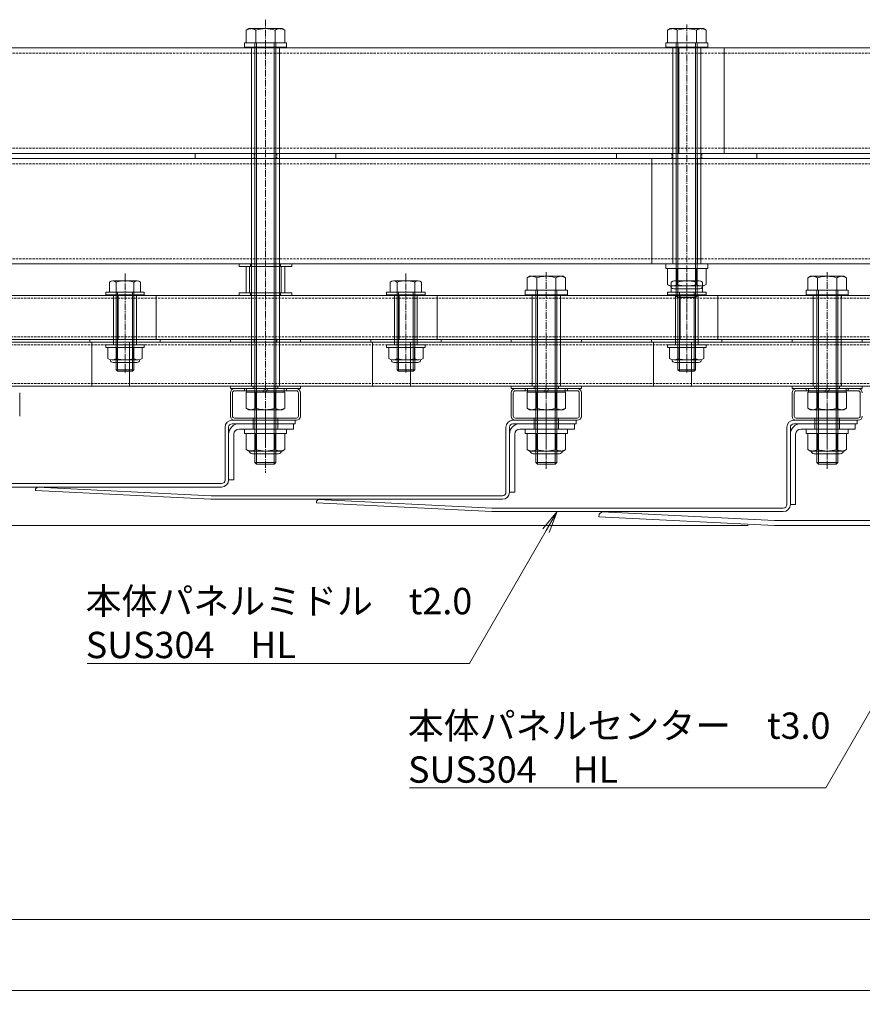
# Model space of a CAD drawing. Units: millimetres. Extents: x 0 to 14653, y -3235 to 4125.
# Drawn here: x 1610 to 2090, y -321 to 240 of the extents above; entities that cross this region are included whole.
import ezdxf

# ---------------------------------------------------------------- set-up
doc = ezdxf.new("R2010")
doc.units = ezdxf.units.MM
doc.header["$LTSCALE"] = 0.2
doc.header["$PDMODE"] = 67
doc.linetypes.add('CENTER2', pattern=[28.575, 19.05, -3.175, 3.175, -3.175])
doc.linetypes.add('HIDDEN', pattern=[9.525, 6.35, -3.175])
for name, color, linetype, lineweight in [('(KE)ねじ・ボルトナット・アンカーボルト', 2, 'Continuous', 13), ('(KE)ホルダースペーサー', 30, 'Continuous', 13), ('(KE)ホルダースリーブ', 6, 'Continuous', 13), ('(KE)ホルダーボルト', 2, 'Continuous', 13), ('(KE)ホルダー大', 2, 'Continuous', 13), ('(KE)ホルダー小', 2, 'Continuous', 13), ('(KE)ホルダー角パイプ', 6, 'Continuous', 13), ('(KE)寸法', 7, 'Continuous', 9), ('(KE)寸法 @ 5', 7, 'Continuous', 9), ('(KE)文字', 7, 'Continuous', 13), ('(KE)本体(パネル・カバー・ジョイントPL)', 3, 'Continuous', 13)]:
    doc.layers.add(name, color=color, linetype=linetype, lineweight=lineweight)
doc.styles.add('(K)文字_異尺度_H3.0-1.0', font='MS Gothic.ttf', dxfattribs={"height": 3})
doc.dimstyles.new('kaneso異尺度対応_H3.0(YH)', dxfattribs={"dimscale": 6, "dimtxt": 3, "dimasz": 5, "dimexe": 0, "dimexo": 3, "dimgap": 1, "dimtad": 1, "dimdec": 1, "dimdsep": 46, "dimtxsty": '(K)文字_異尺度_H3.0-1.0', "dimblk": 'DOTSMALL', "dimcen": 0, "dimclrt": 2, "dimadec": 1, "dimazin": 0, "dimtfac": 1, "dimtdec": 1, "dimtmove": 1, "dimatfit": 3, "dimldrblk": 'DOTSMALL', "dimfxl": 1, "dimlwd": 9, "dimlwe": 9, "dimarcsym": 0})

# ---------------------------------------------------------------- blocks, each defined once
blk = doc.blocks.new('_DotSmall')
at = {"color": 0, "linetype": 'ByBlock', "const_width": 0.5}
blk.add_lwpolyline([(-0.0625, 0, 1), (0.0625, 0, 1)], format="xyb", close=True, dxfattribs=at)
blk = doc.blocks.new('*D12')
at = {"layer": '(KE)寸法', "color": 0, "lineweight": 9, "transparency": 16777216}
for p, q in [((1000, -15), (1000, -312.75)), ((3460, -15), (3460, -312.75)), ((1000, -312.75), (3460, -312.75))]:
    blk.add_line(p, q, dxfattribs=at)
at = {"layer": 'Defpoints', "color": 0, "transparency": 16777216}
for p in [(1000, 0), (3460, 0), (3460, -312.75)]:
    blk.add_point(p, dxfattribs=at)
at = {"layer": '(KE)寸法', "color": 0, "lineweight": 9, "transparency": 16777216, "xscale": 25, "yscale": 25, "zscale": 25, "rotation": 180}
blk.add_blockref('_DotSmall', (1000, -312.75), dxfattribs=at)
at = {"layer": '(KE)寸法', "color": 0, "lineweight": 9, "transparency": 16777216, "xscale": 25, "yscale": 25, "zscale": 25}
blk.add_blockref('_DotSmall', (3460, -312.75), dxfattribs=at)
at = {"layer": '(KE)寸法', "color": 2, "transparency": 16777216, "insert": (2230, -300.25), "char_height": 15, "attachment_point": 5, "style": '(K)文字_異尺度_H3.0-1.0'}
blk.add_mtext('2460', dxfattribs=at)
blk = doc.blocks.new('*D16')
at = {"layer": '(KE)寸法', "color": 0, "lineweight": 9, "transparency": 16777216}
for p, q in [((1085.5, -16), (1085.5, -272.21)), ((3374.5, -16), (3374.5, -272.21)), ((1085.5, -272.21), (3374.5, -272.21))]:
    blk.add_line(p, q, dxfattribs=at)
at = {"layer": 'Defpoints', "color": 0, "transparency": 16777216}
for p in [(1085.5, -1), (3374.5, -1), (3374.5, -272.21)]:
    blk.add_point(p, dxfattribs=at)
at = {"layer": '(KE)寸法', "color": 0, "lineweight": 9, "transparency": 16777216, "xscale": 25, "yscale": 25, "zscale": 25, "rotation": 180}
blk.add_blockref('_DotSmall', (1085.5, -272.21), dxfattribs=at)
at = {"layer": '(KE)寸法', "color": 0, "lineweight": 9, "transparency": 16777216, "xscale": 25, "yscale": 25, "zscale": 25}
blk.add_blockref('_DotSmall', (3374.5, -272.21), dxfattribs=at)
at = {"layer": '(KE)寸法', "color": 2, "transparency": 16777216, "insert": (2230, -259.71), "char_height": 15, "attachment_point": 5, "style": '(K)文字_異尺度_H3.0-1.0'}
blk.add_mtext('2289', dxfattribs=at)
blk = doc.blocks.new('*D23')
at = {"layer": '(KE)寸法', "color": 0, "lineweight": 9, "transparency": 16777216}
for p, q in [((985, 0), (696.11, 0)), ((696.11, 0), (696.11, -48)), ((2025, -48), (696.11, -48))]:
    blk.add_line(p, q, dxfattribs=at)
at = {"layer": 'Defpoints', "color": 0, "transparency": 16777216}
for p in [(1000, 0), (696.11, -48), (2040, -48)]:
    blk.add_point(p, dxfattribs=at)
at = {"layer": '(KE)寸法', "color": 0, "lineweight": 9, "transparency": 16777216, "xscale": 25, "yscale": 25, "zscale": 25}
for p, rotation in [((696.11, 0), 90), ((696.11, -48), 270)]:
    blk.add_blockref('_DotSmall', p, dxfattribs=dict(at, rotation=rotation))
at = {"layer": '(KE)寸法', "color": 2, "transparency": 16777216, "insert": (683.61, -24), "char_height": 15, "attachment_point": 5, "rotation": 90, "style": '(K)文字_異尺度_H3.0-1.0'}
blk.add_mtext('48', dxfattribs=at)
blk = doc.blocks.new('_Open')
at = {"color": 0, "linetype": 'ByBlock', "lineweight": -2}
for p, q in [((-1, 0.167), (0, 0)), ((-1, -0.167), (0, 0)), ((0, 0), (-1, 0))]:
    blk.add_line(p, q, dxfattribs=at)

msp = doc.modelspace()

# ---------------------------------------------------------------- linework, layer by layer
at = {"layer": '(KE)ねじ・ボルトナット・アンカーボルト'}
for p, q in [((1762, 7.01), (1738, 7.01)), ((1738, 7.01), (1738, 4.51)), ((1762, 7.01), (1762, 4.51)), ((1922, 7.01), (1898, 7.01)), ((1898, 7.01), (1898, 4.51)), ((1922, 7.01), (1922, 4.51)), ((2082, 7.01), (2058, 7.01)), ((2058, 7.01), (2058, 4.51)), ((2082, 7.01), (2082, 4.51)), ((1762, 4.51), (1738, 4.51)), ((1739.03, 4.51), (1760.97, 4.51)), ((1739.03, -4.64), (1739.03, 4.51)), ((1744.52, -4.64), (1744.52, 4.51)), ((1755.48, -4.64), (1755.48, 4.51)), ((1760.97, -4.64), (1760.97, 4.51)), ((1922, 4.51), (1898, 4.51)), ((1899.03, 4.51), (1920.97, 4.51)), ((1899.03, -4.64), (1899.03, 4.51)), ((1904.52, -4.64), (1904.52, 4.51)), ((1915.48, -4.64), (1915.48, 4.51)), ((1920.97, -4.64), (1920.97, 4.51)), ((2082, 4.51), (2058, 4.51)), ((2059.03, 4.51), (2080.97, 4.51)), ((2059.03, -4.64), (2059.03, 4.51)), ((2064.52, -4.64), (2064.52, 4.51)), ((2075.48, -4.64), (2075.48, 4.51)), ((2080.97, -4.64), (2080.97, 4.51)), ((1740.5, -5.49), (1739.03, -4.64)), ((1740.5, -5.49), (1759.5, -5.49)), ((1759.5, -5.49), (1760.97, -4.64)), ((1900.5, -5.49), (1899.03, -4.64)), ((1900.5, -5.49), (1919.5, -5.49)), ((1919.5, -5.49), (1920.97, -4.64)), ((2060.5, -5.49), (2059.03, -4.64)), ((2060.5, -5.49), (2079.5, -5.49)), ((2079.5, -5.49), (2080.97, -4.64)), ((1757.45, -7.1), (1742.55, -7.1)), ((1917.45, -7.1), (1902.55, -7.1)), ((2077.45, -7.1), (2062.55, -7.1))]:
    msp.add_line(p, q, dxfattribs=at)
for centre, radius, start, end in [((1742.27, 0.97), 6.47, 240, 265.6158), ((1742.55, -5.4), 1.7, 180, 270), ((1741.6, -0.08), 5.41, 271.8072, 302.5771), ((1750, 12.66), 18.15, 252.412, 287.588), ((1758.4, -0.08), 5.41, 237.4229, 268.1928), ((1757.45, -5.4), 1.7, 270, 0), ((1757.73, 0.97), 6.47, 274.3843, 300), ((1902.27, 0.96), 6.47, 240, 265.6158), ((1902.55, -5.4), 1.7, 180, 270), ((1901.6, -0.08), 5.41, 271.8072, 302.5771), ((1910, 12.66), 18.15, 252.412, 287.588), ((1918.4, -0.08), 5.41, 237.4229, 268.1928), ((1917.45, -5.4), 1.7, 270, 0), ((1917.73, 0.96), 6.47, 274.3843, 300), ((2062.27, 0.96), 6.47, 240, 265.6158), ((2062.55, -5.4), 1.7, 180, 270), ((2061.6, -0.08), 5.41, 271.8072, 302.5771), ((2070, 12.66), 18.15, 252.412, 287.588), ((2078.4, -0.08), 5.41, 237.4229, 268.1928), ((2077.45, -5.4), 1.7, 270, 0), ((2077.73, 0.96), 6.47, 274.3843, 300)]:
    msp.add_arc(centre, radius, start, end, dxfattribs=at)
at = {"layer": '(KE)ホルダースペーサー'}
for p, q in [((1739, 99.51), (1739, 84.51)), ((1761, 99.51), (1739, 99.51)), ((1741, 99.51), (1741, 84.51)), ((1759, 99.51), (1759, 84.51)), ((1761, 99.51), (1761, 84.51)), ((1761, 84.51), (1739, 84.51))]:
    msp.add_line(p, q, dxfattribs=at)
at = {"layer": '(KE)ホルダースリーブ'}
for p, q in [((1758, 224.51), (1742, 224.51)), ((1742, 224.51), (1742, 31.51)), ((1758, 224.51), (1758, 31.51)), ((1982, 224.51), (1982, 101.01)), ((1998, 224.51), (1982, 224.51)), ((1998, 224.51), (1998, 101.01)), ((1998, 101.01), (1982, 101.01)), ((1676.5, 83.51), (1663.5, 83.51)), ((1663.5, 55.01), (1663.5, 83.51)), ((1676.5, 55.01), (1676.5, 83.51)), ((1836.5, 83.51), (1823.5, 83.51)), ((1823.5, 55.01), (1823.5, 83.51)), ((1836.5, 55.01), (1836.5, 83.51)), ((1918, 83.51), (1902, 83.51)), ((1902, 83.51), (1902, 31.51)), ((1918, 83.51), (1902, 83.51)), ((1918, 83.51), (1902, 83.51)), ((1918, 83.51), (1918, 31.51)), ((1996.5, 83.51), (1983.5, 83.51)), ((1983.5, 55.01), (1983.5, 83.51)), ((1996.5, 55.01), (1996.5, 83.51)), ((2078, 83.51), (2062, 83.51)), ((2062, 83.51), (2062, 31.51)), ((2078, 83.51), (2062, 83.51)), ((2078, 83.51), (2062, 83.51)), ((2078, 83.51), (2078, 31.51)), ((1676.5, 55.01), (1663.5, 55.01)), ((1836.5, 55.01), (1823.5, 55.01)), ((1996.5, 55.01), (1983.5, 55.01)), ((1758, 31.51), (1742, 31.51)), ((1918, 31.51), (1902, 31.51)), ((2078, 31.51), (2062, 31.51))]:
    msp.add_line(p, q, dxfattribs=at)
at = {"layer": '(KE)ホルダーボルト', "linetype": 'CENTER2'}
for p, q in [((1750, 240.12), (1750, -17.84)), ((1990, 237.36), (1990, 74.37)), ((1670, 95.65), (1670, 38.39)), ((1830, 95.65), (1830, 38.39)), ((1910, 96.36), (1910, -15.7)), ((1990, 95.65), (1990, 38.39)), ((2070, 96.36), (2070, -15.7))]:
    msp.add_line(p, q, dxfattribs=at)
at = {"layer": '(KE)ホルダーボルト'}
for p, q in [((1740.5, 235.01), (1739.03, 234.16)), ((1739.03, 234.16), (1739.03, 227.01)), ((1759.5, 235.01), (1740.5, 235.01)), ((1744.52, 234.16), (1744.52, 227.01)), ((1755.48, 234.16), (1755.48, 227.01)), ((1759.5, 235.01), (1760.97, 234.16)), ((1760.97, 234.16), (1760.97, 227.01)), ((1980.5, 235.01), (1979.03, 234.16)), ((1979.03, 234.16), (1979.03, 227.01)), ((1999.5, 235.01), (1980.5, 235.01)), ((1984.52, 234.16), (1984.52, 227.01)), ((1995.48, 234.16), (1995.48, 227.01)), ((1999.5, 235.01), (2000.97, 234.16)), ((2000.97, 234.16), (2000.97, 227.01)), ((1738, 227.01), (1738, 224.51)), ((1762, 227.01), (1738, 227.01)), ((1762, 224.51), (1738, 224.51)), ((1739.03, 227.01), (1760.97, 227.01)), ((1744, 227.01), (1744, -12.04)), ((1744.95, 227.01), (1744.95, -12.99)), ((1755.05, 227.01), (1755.05, -12.99)), ((1756, 227.01), (1756, -12.04)), ((1762, 227.01), (1762, 224.51)), ((1978, 227.01), (1978, 224.51)), ((2002, 227.01), (1978, 227.01)), ((2002, 224.51), (1978, 224.51)), ((1979.03, 227.01), (2000.97, 227.01)), ((1984, 227.01), (1984, 82.96)), ((1984.95, 227.01), (1984.95, 82.01)), ((1995.05, 227.01), (1995.05, 82.01)), ((1996, 227.01), (1996, 82.96)), ((2002, 227.01), (2002, 224.51)), ((1710, 164.01), (1710, 161.01)), ((1710, 164.01), (1790, 164.01)), ((1790, 164.01), (1790, 161.01)), ((1950, 164.01), (1950, 161.01)), ((1950, 164.01), (2030, 164.01)), ((2030, 164.01), (2030, 161.01)), ((1710, 161.01), (1790, 161.01)), ((1950, 161.01), (2030, 161.01)), ((1735, 101.01), (1735, 99.51)), ((1765, 101.01), (1735, 101.01)), ((1765, 101.01), (1765, 99.51)), ((1978, 101.01), (1978, 98.51)), ((2002, 101.01), (1978, 101.01)), ((2002, 101.01), (2002, 98.51)), ((1765, 99.51), (1735, 99.51)), ((2002, 98.51), (1978, 98.51)), ((1979.03, 98.51), (2000.97, 98.51)), ((1979.03, 89.36), (1979.03, 98.51)), ((1984.52, 89.36), (1984.52, 98.51)), ((1995.48, 89.36), (1995.48, 98.51)), ((2000.97, 89.36), (2000.97, 98.51)), ((1661.12, 90.67), (1661.12, 85.01)), ((1676.94, 91.41), (1663.06, 91.41)), ((1665, 40.82), (1665, 90.67)), ((1675, 40.82), (1675, 90.67)), ((1678.88, 90.67), (1678.88, 85.01)), ((1821.12, 90.67), (1821.12, 85.01)), ((1836.94, 91.41), (1823.06, 91.41)), ((1825, 40.82), (1825, 90.67)), ((1835, 40.82), (1835, 90.67)), ((1838.88, 90.67), (1838.88, 85.01)), ((1900.5, 94.01), (1899.03, 93.16)), ((1899.03, 93.16), (1899.03, 86.01)), ((1919.5, 94.01), (1900.5, 94.01)), ((1904.52, 93.16), (1904.52, 86.01)), ((1915.48, 93.16), (1915.48, 86.01)), ((1919.5, 94.01), (1920.97, 93.16)), ((1920.97, 93.16), (1920.97, 86.01)), ((1981.12, 90.67), (1981.12, 85.01)), ((1996.94, 91.41), (1983.06, 91.41)), ((1985, 40.82), (1985, 90.67)), ((1995, 40.82), (1995, 90.67)), ((1998.88, 90.67), (1998.88, 85.01)), ((2060.5, 94.01), (2059.03, 93.16)), ((2059.03, 93.16), (2059.03, 86.01)), ((2079.5, 94.01), (2060.5, 94.01)), ((2064.52, 93.16), (2064.52, 86.01)), ((2075.48, 93.16), (2075.48, 86.01)), ((2079.5, 94.01), (2080.97, 93.16)), ((2080.97, 93.16), (2080.97, 86.01)), ((1659, 85.01), (1681, 85.01)), ((1659, 83.51), (1659, 85.01)), ((1678.88, 85.01), (1661.12, 85.01)), ((1665.81, 85.01), (1665.81, 40.01)), ((1674.19, 85.01), (1674.19, 40.01)), ((1681, 83.51), (1681, 85.01)), ((1735, 84.51), (1735, 83.01)), ((1765, 84.51), (1735, 84.51)), ((1765, 84.51), (1765, 83.01)), ((1819, 85.01), (1841, 85.01)), ((1819, 83.51), (1819, 85.01)), ((1838.88, 85.01), (1821.12, 85.01)), ((1825.81, 85.01), (1825.81, 40.01)), ((1834.19, 85.01), (1834.19, 40.01)), ((1841, 83.51), (1841, 85.01)), ((1898, 86.01), (1898, 83.51)), ((1922, 86.01), (1898, 86.01)), ((1899.03, 86.01), (1920.97, 86.01)), ((1904, 86.01), (1904, -12.04)), ((1904.95, 86.01), (1904.95, -12.99)), ((1915.05, 86.01), (1915.05, -12.99)), ((1916, 86.01), (1916, -12.04)), ((1922, 86.01), (1922, 83.51)), ((1979, 85.01), (2001, 85.01)), ((1979, 83.51), (1979, 85.01)), ((1980.5, 88.51), (1979.03, 89.36)), ((1980.5, 88.51), (1999.5, 88.51)), ((1998.88, 85.01), (1981.12, 85.01)), ((1997.45, 86.9), (1982.55, 86.9)), ((1985.81, 85.01), (1985.81, 40.01)), ((1994.19, 85.01), (1994.19, 40.01)), ((1999.5, 88.51), (2000.97, 89.36)), ((2001, 83.51), (2001, 85.01)), ((2058, 86.01), (2058, 83.51)), ((2082, 86.01), (2058, 86.01)), ((2059.03, 86.01), (2080.97, 86.01)), ((2064, 86.01), (2064, -12.04)), ((2064.95, 86.01), (2064.95, -12.99)), ((2075.05, 86.01), (2075.05, -12.99)), ((2076, 86.01), (2076, -12.04)), ((2082, 86.01), (2082, 83.51)), ((1659, 83.51), (1681, 83.51)), ((1765, 83.01), (1735, 83.01)), ((1819, 83.51), (1841, 83.51)), ((1922, 83.51), (1898, 83.51)), ((1979, 83.51), (2001, 83.51)), ((1984.95, 82.01), (1984, 82.96)), ((1984, 82.96), (1996, 82.96)), ((1984.95, 82.01), (1995.05, 82.01)), ((1996, 82.96), (1995.05, 82.01)), ((2082, 83.51), (2058, 83.51)), ((1650, 58.01), (1650, 56.51)), ((1650, 58.01), (1690, 58.01)), ((1650, 56.51), (1690, 56.51)), ((1690, 58.01), (1690, 56.51)), ((1730, 58.01), (1730, 56.51)), ((1730, 58.01), (1770, 58.01)), ((1730, 56.51), (1770, 56.51)), ((1770, 58.01), (1770, 56.51)), ((1810, 58.01), (1810, 56.51)), ((1810, 58.01), (1850, 58.01)), ((1810, 56.51), (1850, 56.51)), ((1850, 58.01), (1850, 56.51)), ((1890, 58.01), (1890, 56.51)), ((1890, 58.01), (1930, 58.01)), ((1890, 56.51), (1930, 56.51)), ((1930, 58.01), (1930, 56.51)), ((1970, 58.01), (1970, 56.51)), ((1970, 58.01), (2010, 58.01)), ((1970, 56.51), (2010, 56.51)), ((2010, 58.01), (2010, 56.51)), ((2050, 58.01), (2050, 56.51)), ((2050, 58.01), (2090, 58.01)), ((2050, 56.51), (2090, 56.51)), ((2090, 58.01), (2090, 56.51)), ((1659, 55.01), (1681, 55.01)), ((1659, 53.51), (1659, 55.01)), ((1659, 53.51), (1681, 53.51)), ((1660.2, 47.15), (1660.2, 53.51)), ((1660.2, 53.51), (1679.8, 53.51)), ((1665.1, 47.15), (1665.1, 53.51)), ((1674.9, 47.15), (1674.9, 53.51)), ((1679.8, 47.15), (1679.8, 53.51)), ((1681, 53.51), (1681, 55.01)), ((1819, 55.01), (1841, 55.01)), ((1819, 53.51), (1819, 55.01)), ((1819, 53.51), (1841, 53.51)), ((1820.2, 47.15), (1820.2, 53.51)), ((1820.2, 53.51), (1839.8, 53.51)), ((1825.1, 47.15), (1825.1, 53.51)), ((1834.9, 47.15), (1834.9, 53.51)), ((1839.8, 47.15), (1839.8, 53.51)), ((1841, 53.51), (1841, 55.01)), ((1979, 55.01), (2001, 55.01)), ((1979, 53.51), (1979, 55.01)), ((1979, 53.51), (2001, 53.51)), ((1980.2, 47.15), (1980.2, 53.51)), ((1980.2, 53.51), (1999.8, 53.51)), ((1985.1, 47.15), (1985.1, 53.51)), ((1994.9, 47.15), (1994.9, 53.51)), ((1999.8, 47.15), (1999.8, 53.51)), ((2001, 53.51), (2001, 55.01)), ((1677.35, 46.41), (1662.65, 46.41)), ((1663.25, 44.89), (1676.75, 44.89)), ((1837.35, 46.41), (1822.65, 46.41)), ((1823.25, 44.89), (1836.75, 44.89)), ((1997.35, 46.41), (1982.65, 46.41)), ((1983.25, 44.89), (1996.75, 44.89)), ((1665.81, 40.01), (1665, 40.82)), ((1665, 40.82), (1675, 40.82)), ((1665.81, 40.01), (1674.19, 40.01)), ((1674.19, 40.01), (1675, 40.82)), ((1825.81, 40.01), (1825, 40.82)), ((1825, 40.82), (1835, 40.82)), ((1825.81, 40.01), (1834.19, 40.01)), ((1834.19, 40.01), (1835, 40.82)), ((1985.81, 40.01), (1985, 40.82)), ((1985, 40.82), (1995, 40.82)), ((1985.81, 40.01), (1994.19, 40.01)), ((1994.19, 40.01), (1995, 40.82)), ((1730, 31.51), (1730, 30.01)), ((1730, 31.51), (1770, 31.51)), ((1730, 30.01), (1770, 30.01)), ((1739.25, 28.01), (1739.25, 30.01)), ((1739.25, 30.01), (1760.75, 30.01)), ((1748.56, 28.01), (1749.71, 30.01)), ((1750.29, 28.01), (1751.44, 30.01)), ((1760.75, 28.01), (1760.75, 30.01)), ((1770, 31.51), (1770, 30.01)), ((1890, 31.51), (1890, 30.01)), ((1890, 31.51), (1930, 31.51)), ((1890, 30.01), (1930, 30.01)), ((1899.25, 28.01), (1899.25, 30.01)), ((1899.25, 30.01), (1920.75, 30.01)), ((1908.56, 28.01), (1909.71, 30.01)), ((1910.29, 28.01), (1911.44, 30.01)), ((1920.75, 28.01), (1920.75, 30.01)), ((1930, 31.51), (1930, 30.01)), ((2050, 31.51), (2050, 30.01)), ((2050, 31.51), (2090, 31.51)), ((2050, 30.01), (2090, 30.01)), ((2059.25, 28.01), (2059.25, 30.01)), ((2059.25, 30.01), (2080.75, 30.01)), ((2068.56, 28.01), (2069.71, 30.01)), ((2070.29, 28.01), (2071.44, 30.01)), ((2080.75, 28.01), (2080.75, 30.01)), ((2090, 31.51), (2090, 30.01)), ((1760.97, 28.01), (1739.03, 28.01)), ((1739.03, 18.86), (1739.03, 28.01)), ((1739.25, 28.01), (1760.75, 28.01)), ((1744.52, 18.86), (1744.52, 28.01)), ((1755.48, 18.86), (1755.48, 28.01)), ((1760.97, 18.86), (1760.97, 28.01)), ((1920.97, 28.01), (1899.03, 28.01)), ((1899.03, 18.86), (1899.03, 28.01)), ((1899.25, 28.01), (1920.75, 28.01)), ((1904.52, 18.86), (1904.52, 28.01)), ((1915.48, 18.86), (1915.48, 28.01)), ((1920.97, 18.86), (1920.97, 28.01)), ((2080.97, 28.01), (2059.03, 28.01)), ((2059.03, 18.86), (2059.03, 28.01)), ((2059.25, 28.01), (2080.75, 28.01)), ((2064.52, 18.86), (2064.52, 28.01)), ((2075.48, 18.86), (2075.48, 28.01)), ((2080.97, 18.86), (2080.97, 28.01)), ((1740.5, 18.01), (1739.03, 18.86)), ((1759.5, 18.01), (1740.5, 18.01)), ((1759.5, 18.01), (1760.97, 18.86)), ((1900.5, 18.01), (1899.03, 18.86)), ((1919.5, 18.01), (1900.5, 18.01)), ((1919.5, 18.01), (1920.97, 18.86)), ((2060.5, 18.01), (2059.03, 18.86)), ((2079.5, 18.01), (2060.5, 18.01)), ((2079.5, 18.01), (2080.97, 18.86)), ((1744, -12.04), (1756, -12.04)), ((1744.95, -12.99), (1744, -12.04)), ((1744.95, -12.99), (1755.05, -12.99)), ((1756, -12.04), (1755.05, -12.99)), ((1904.95, -12.99), (1904, -12.04)), ((1904, -12.04), (1916, -12.04)), ((1904.95, -12.99), (1915.05, -12.99)), ((1916, -12.04), (1915.05, -12.99)), ((2064.95, -12.99), (2064, -12.04)), ((2064, -12.04), (2076, -12.04)), ((2064.95, -12.99), (2075.05, -12.99)), ((2076, -12.04), (2075.05, -12.99))]:
    msp.add_line(p, q, dxfattribs=at)
at = {"layer": '(KE)ホルダーボルト', "linetype": 'HIDDEN'}
for p, q in [((1743.5, 164.01), (1743.5, 161.01)), ((1756.5, 164.01), (1756.5, 161.01)), ((1981.5, 164.01), (1981.5, 161.01)), ((1998.5, 164.01), (1998.5, 161.01)), ((1741.5, 101.01), (1741.5, 99.51)), ((1758.5, 101.01), (1758.5, 99.51)), ((1741.5, 84.51), (1741.5, 83.01)), ((1758.5, 84.51), (1758.5, 83.01)), ((1663.5, 58.01), (1663.5, 56.51)), ((1676.5, 58.01), (1676.5, 56.51)), ((1743.5, 58.01), (1743.5, 56.51)), ((1756.5, 58.01), (1756.5, 56.51)), ((1823.5, 58.01), (1823.5, 56.51)), ((1836.5, 58.01), (1836.5, 56.51)), ((1901.95, 58.01), (1901.95, 56.51)), ((1983.5, 58.01), (1983.5, 56.51)), ((1996.5, 58.01), (1996.5, 56.51)), ((2061.95, 58.01), (2061.95, 56.51)), ((1743, 31.51), (1743, 30.01)), ((1757, 31.51), (1757, 30.01)), ((1903, 31.51), (1903, 30.01)), ((1917, 31.51), (1917, 30.01)), ((2063, 31.51), (2063, 30.01)), ((2077, 31.51), (2077, 30.01))]:
    msp.add_line(p, q, dxfattribs=at)
at = {"layer": '(KE)ホルダーボルト'}
for centre, radius, start, end in [((1742.27, 228.55), 6.47, 94.3843, 120), ((1741.6, 229.6), 5.41, 57.4229, 88.1928), ((1750, 216.86), 18.15, 72.412, 107.588), ((1758.4, 229.6), 5.41, 91.8072, 122.5771), ((1757.73, 228.55), 6.47, 60, 85.6158), ((1982.27, 228.55), 6.47, 94.3843, 120), ((1981.6, 229.6), 5.41, 57.4229, 88.1928), ((1990, 216.86), 18.15, 72.412, 107.588), ((1998.4, 229.6), 5.41, 91.8072, 122.5771), ((1997.73, 228.55), 6.47, 60, 85.6158), ((1663.06, 88.5), 2.91, 48.1239, 131.8763), ((1670, 74.22), 17.19, 73.0903, 106.9097), ((1676.94, 88.5), 2.91, 48.1237, 131.8761), ((1823.06, 88.5), 2.91, 48.1239, 131.8763), ((1830, 74.22), 17.19, 73.0903, 106.9097), ((1836.94, 88.5), 2.91, 48.1237, 131.8761), ((1902.27, 87.55), 6.47, 94.3843, 120), ((1901.6, 88.6), 5.41, 57.4229, 88.1928), ((1910, 75.86), 18.15, 72.412, 107.588), ((1918.4, 88.6), 5.41, 91.8072, 122.5771), ((1917.73, 87.55), 6.47, 60, 85.6158), ((1983.06, 88.5), 2.91, 48.1239, 131.8763), ((1990, 74.22), 17.19, 73.0903, 106.9097), ((1996.94, 88.5), 2.91, 48.1237, 131.8761), ((2062.27, 87.55), 6.47, 94.3843, 120), ((2061.6, 88.6), 5.41, 57.4229, 88.1928), ((2070, 75.86), 18.15, 72.412, 107.588), ((2078.4, 88.6), 5.41, 91.8072, 122.5771), ((2077.73, 87.55), 6.47, 60, 85.6158), ((1982.27, 94.96), 6.47, 240, 265.6158), ((1982.55, 88.6), 1.7, 180, 270), ((1981.6, 93.92), 5.41, 271.8072, 302.5771), ((1990, 106.66), 18.15, 252.412, 287.588), ((1998.4, 93.92), 5.41, 237.4229, 268.1928), ((1997.45, 88.6), 1.7, 270, 0), ((1997.73, 94.96), 6.47, 274.3843, 300), ((1662.65, 50.82), 4.41, 236.2941, 303.7059), ((1663.25, 46.49), 1.6, 178.8019, 270), ((1670, 62.89), 16.55, 252.7745, 287.2255), ((1677.35, 50.82), 4.41, 236.2941, 303.7059), ((1676.75, 46.49), 1.6, 270, 1.1981), ((1822.65, 50.82), 4.41, 236.2941, 303.7059), ((1823.25, 46.49), 1.6, 178.8019, 270), ((1830, 62.89), 16.55, 252.7745, 287.2255), ((1837.35, 50.82), 4.41, 236.2941, 303.7059), ((1836.75, 46.49), 1.6, 270, 1.1981), ((1982.65, 50.82), 4.41, 236.2941, 303.7059), ((1983.25, 46.49), 1.6, 178.8019, 270), ((1990, 62.89), 16.55, 252.7745, 287.2255), ((1997.35, 50.82), 4.41, 236.2941, 303.7059), ((1996.75, 46.49), 1.6, 270, 1.1981), ((1742.27, 24.46), 6.47, 240, 265.6157), ((1741.6, 23.42), 5.41, 271.8072, 302.5771), ((1750, 36.16), 18.15, 252.412, 287.588), ((1758.4, 23.42), 5.41, 237.4229, 268.1928), ((1757.73, 24.46), 6.47, 274.3842, 300), ((1902.27, 24.46), 6.47, 240, 265.6157), ((1901.6, 23.42), 5.41, 271.8072, 302.5771), ((1910, 36.16), 18.15, 252.412, 287.588), ((1918.4, 23.42), 5.41, 237.4229, 268.1928), ((1917.73, 24.46), 6.47, 274.3842, 300), ((2062.27, 24.46), 6.47, 240, 265.6157), ((2061.6, 23.42), 5.41, 271.8072, 302.5771), ((2070, 36.16), 18.15, 252.412, 287.588), ((2078.4, 23.42), 5.41, 237.4229, 268.1928), ((2077.73, 24.46), 6.47, 274.3842, 300)]:
    msp.add_arc(centre, radius, start, end, dxfattribs=at)
at = {"layer": '(KE)ホルダー大'}
for p, q in [((3211.18, 224.01), (1248.82, 224.01)), ((1985.43, 224.01), (1985.43, 164.01)), ((2011.27, 224.01), (2011.27, 164.01)), ((3211.18, 164.01), (1248.82, 164.01)), ((3211.18, 161.01), (1248.82, 161.01)), ((1970.19, 161.01), (1970.19, 101.01)), ((1996.03, 161.01), (1996.03, 101.01)), ((3211.18, 101.01), (1248.82, 101.01))]:
    msp.add_line(p, q, dxfattribs=at)
at = {"layer": '(KE)ホルダー大', "linetype": 'HIDDEN'}
for p, q in [((3211.18, 221.01), (1248.82, 221.01)), ((3211.18, 167.01), (1248.82, 167.01)), ((3211.18, 158.01), (1248.82, 158.01)), ((3211.18, 104.01), (1248.82, 104.01))]:
    msp.add_line(p, q, dxfattribs=at)
at = {"layer": '(KE)ホルダー小'}
for p, q in [((3208.35, 83.01), (1251.65, 83.01)), ((1666.18, 83.01), (1666.18, 58.01)), ((1687.77, 83.01), (1687.77, 58.01)), ((1826.18, 83.01), (1826.18, 58.01)), ((1847.77, 83.01), (1847.77, 58.01)), ((1986.18, 83.01), (1986.18, 58.01)), ((2007.77, 83.01), (2007.77, 58.01)), ((3208.35, 58.01), (1251.65, 58.01)), ((3208.35, 56.51), (1251.65, 56.51)), ((1651.06, 31.51), (1651.06, 56.51)), ((1672.65, 31.51), (1672.65, 56.51)), ((1811.06, 31.51), (1811.06, 56.51)), ((1832.65, 31.51), (1832.65, 56.51)), ((1971.06, 31.51), (1971.06, 56.51)), ((1992.65, 31.51), (1992.65, 56.51)), ((3208.35, 31.51), (1251.65, 31.51))]:
    msp.add_line(p, q, dxfattribs=at)
at = {"layer": '(KE)ホルダー小', "linetype": 'HIDDEN'}
for p, q in [((3208.35, 81.51), (1251.65, 81.51)), ((1901.95, 83.01), (1901.95, 81.51)), ((1918.05, 83.01), (1918.05, 81.51)), ((2061.95, 83.01), (2061.95, 81.51)), ((2078.05, 83.01), (2078.05, 81.51)), ((3208.35, 59.51), (1251.65, 59.51)), ((1901.95, 59.51), (1901.95, 58.01)), ((1901.95, 55.01), (1901.95, 56.51)), ((2061.95, 59.51), (2061.95, 58.01)), ((2061.95, 55.01), (2061.95, 56.51)), ((3208.35, 55.01), (1251.65, 55.01)), ((3208.35, 33.01), (1251.65, 33.01)), ((1901.95, 31.51), (1901.95, 33.01)), ((1918.05, 31.51), (1918.05, 33.01)), ((2061.95, 31.51), (2061.95, 33.01)), ((2078.05, 31.51), (2078.05, 33.01))]:
    msp.add_line(p, q, dxfattribs=at)
at = {"layer": '(KE)ホルダー角パイプ'}
for p, q in [((1767.6, 30.01), (1732.4, 30.01)), ((1767.6, 28.81), (1732.4, 28.81)), ((1738, 28.81), (1738, 30.01)), ((1762, 28.81), (1762, 30.01)), ((1927.6, 30.01), (1892.4, 30.01)), ((1927.6, 28.81), (1892.4, 28.81)), ((1898, 28.81), (1898, 30.01)), ((1922, 28.81), (1922, 30.01)), ((2087.6, 30.01), (2052.4, 30.01)), ((2087.6, 28.81), (2052.4, 28.81)), ((2058, 28.81), (2058, 30.01)), ((2082, 28.81), (2082, 30.01)), ((1610, 27.61), (1610, 14.41)), ((1730, 14.41), (1730, 27.61)), ((1731.2, 14.41), (1731.2, 27.61)), ((1768.8, 27.61), (1768.8, 14.41)), ((1770, 27.61), (1770, 14.41)), ((1890, 14.41), (1890, 27.61)), ((1891.2, 14.41), (1891.2, 27.61)), ((1928.8, 27.61), (1928.8, 14.41)), ((1930, 27.61), (1930, 14.41)), ((2050, 14.41), (2050, 27.61)), ((2051.2, 14.41), (2051.2, 27.61)), ((2088.8, 27.61), (2088.8, 14.41)), ((1767.6, 13.21), (1732.4, 13.21)), ((1767.6, 12.01), (1732.4, 12.01)), ((1743, 12.01), (1743, 13.21)), ((1757, 12.01), (1757, 13.21)), ((1927.6, 13.21), (1892.4, 13.21)), ((1927.6, 12.01), (1892.4, 12.01)), ((1903, 12.01), (1903, 13.21)), ((1917, 12.01), (1917, 13.21)), ((2087.6, 13.21), (2052.4, 13.21)), ((2087.6, 12.01), (2052.4, 12.01)), ((2063, 12.01), (2063, 13.21)), ((2077, 12.01), (2077, 13.21))]:
    msp.add_line(p, q, dxfattribs=at)
for centre, radius, start, end in [((1732.4, 27.61), 2.4, 90, 180), ((1732.4, 27.61), 1.2, 90, 180), ((1767.6, 27.61), 2.4, 0, 90), ((1767.6, 27.61), 1.2, 0, 90), ((1892.4, 27.61), 2.4, 90, 180), ((1892.4, 27.61), 1.2, 90, 180), ((1927.6, 27.61), 2.4, 0, 90), ((1927.6, 27.61), 1.2, 0, 90), ((2052.4, 27.61), 2.4, 90, 180), ((2052.4, 27.61), 1.2, 90, 180), ((2087.6, 27.61), 2.4, 0, 90), ((2087.6, 27.61), 1.2, 0, 90), ((1732.4, 14.41), 2.4, 180, 270), ((1732.4, 14.41), 1.2, 180, 270), ((1767.6, 14.41), 1.2, 270, 0), ((1767.6, 14.41), 2.4, 270, 0), ((1892.4, 14.41), 2.4, 180, 270), ((1892.4, 14.41), 1.2, 180, 270), ((1927.6, 14.41), 1.2, 270, 0), ((1927.6, 14.41), 2.4, 270, 0), ((2052.4, 14.41), 2.4, 180, 270), ((2052.4, 14.41), 1.2, 180, 270), ((2087.6, 14.41), 1.2, 270, 0), ((2087.6, 14.41), 2.4, 270, 0)]:
    msp.add_arc(centre, radius, start, end, dxfattribs=at)
at = {"layer": '(KE)文字', "lineweight": 9}
for points in [[(1909.83, -50.82), (1866.16, -126.45)], [(2149.25, -58.82), (2069.25, -197.39)], [(1648.42, -126.45), (1866.16, -126.45)], [(1832.01, -197.39), (2069.25, -197.39)]]:
    msp.add_lwpolyline(points, dxfattribs=at)
at = {"layer": '(KE)本体(パネル・カバー・ジョイントPL)', "linetype": 'CENTER2'}
for p, q in [((1750, -1.99), (1750, 18.48)), ((1910, -1.99), (1910, 18.47)), ((2070, -1.99), (2070, 18.47))]:
    msp.add_line(p, q, dxfattribs=at)
at = {"layer": '(KE)本体(パネル・カバー・ジョイントPL)'}
for p, q in [((1731, 12.01), (1767, 12.01)), ((1743, 12.01), (1743, 7.01)), ((1757, 7.01), (1757, 12.01)), ((1767, 10.01), (1767, 12.01)), ((1891, 12.01), (1927, 12.01)), ((1903, 12.01), (1903, 7.01)), ((1917, 7.01), (1917, 12.01)), ((1927, 10.01), (1927, 12.01)), ((2051, 12.01), (2087, 12.01)), ((2063, 12.01), (2063, 7.01)), ((2077, 7.01), (2077, 12.01)), ((2087, 10.01), (2087, 12.01)), ((1727, 8.01), (1727, -21.99)), ((1729, 8.01), (1729, -21.99)), ((1731, 10.01), (1767, 10.01)), ((1735, 7.01), (1766, 7.01)), ((1766, 10.01), (1766, 7.01)), ((1887, 8.01), (1887, -29)), ((1889, 8.01), (1889, -28.99)), ((1891, 10.01), (1927, 10.01)), ((1895, 7.01), (1926, 7.01)), ((1926, 10.01), (1926, 7.01)), ((2047, 8.01), (2047, -36)), ((2049, 8.01), (2049, -35.99)), ((2051, 10.01), (2087, 10.01)), ((2055, 7.01), (2086, 7.01)), ((2086, 10.01), (2086, 7.01)), ((1732, 4.01), (1732, -21.99)), ((1892, 4.01), (1892, -28.99)), ((2052, 4.01), (2052, -35.99)), ((1729, -21.99), (1732, -21.99)), ((1725, -25.99), (1558.95, -25.99)), ((1725, -23.99), (1559, -23.99)), ((1619, -28), (1619.05, -27)), ((1619, -28), (1718.95, -33)), ((1619.05, -27), (1620.1, -26.05)), ((1620.1, -26.05), (1719, -31)), ((1885, -33), (1718.95, -33)), ((1885, -31), (1719, -31)), ((1779.05, -34), (1780.1, -33.05)), ((1780.1, -33.05), (1879, -38)), ((1889, -28.99), (1892, -28.99)), ((1779, -35), (1779.05, -34)), ((1779, -35), (1878.95, -40)), ((2045, -38), (1879, -38)), ((2049, -35.99), (2052, -35.99)), ((2045, -40), (1878.95, -40)), ((1940, -43), (1940.07, -41.5)), ((1940, -43), (2040, -48)), ((1940.07, -41.5), (1941.65, -40.08)), ((1941.65, -40.08), (2040.07, -45)), ((2420, -48), (2040, -48)), ((2419.93, -45), (2040.07, -45))]:
    msp.add_line(p, q, dxfattribs=at)
for centre, radius, start, end in [((1731, 8.01), 4, 90, 180), ((1891, 8.01), 4, 90, 180), ((2051, 8.01), 4, 90, 180), ((1735, 4.01), 6, 90, 180), ((1731, 8.01), 2, 90, 180), ((1735, 4.01), 3, 90, 180), ((1895, 4.01), 6, 90, 180), ((1891, 8.01), 2, 90, 180), ((1895, 4.01), 3, 90, 180), ((2055, 4.01), 6, 90, 180), ((2051, 8.01), 2, 90, 180), ((2055, 4.01), 3, 90, 180), ((1725, -21.99), 4, 270, 0), ((1725, -21.99), 2, 270, 0), ((1885, -29), 4, 270, 0), ((1885, -29), 2, 270, 0), ((2045, -36), 4, 270, 0), ((2045, -36), 2, 270, 0)]:
    msp.add_arc(centre, radius, start, end, dxfattribs=at)

# ---------------------------------------------------------------- block references
at = {"layer": '(KE)文字', "lineweight": 9, "xscale": 12.5, "yscale": 12.5, "zscale": 12.5, "rotation": 60.00000000000001}
msp.add_blockref('_Open', (1916.08, -40), dxfattribs=at)

# ---------------------------------------------------------------- texts
at = {"layer": '(KE)文字', "style": '(K)文字_異尺度_H3.0-1.0'}
for s, p in [('本体パネルミドル\u3000t2.0', (1647.51, -98.45)), ('SUS304\u3000HL', (1647.66, -123.45)), ('本体パネルセンター\u3000t3.0', (1831.1, -169.39)), ('SUS304\u3000HL', (1831.25, -194.39))]:
    msp.add_text(s, height=15, dxfattribs=at).set_placement(p)

# ---------------------------------------------------------------- dimensions: what is measured, and where the dimension line sits
at = {"layer": '(KE)寸法 @ 5'}
dim = msp.add_linear_dim(base=(696.11, -48), p1=(1000, 0), p2=(2040, -48), angle=90, dimstyle='kaneso異尺度対応_H3.0(YH)', override={"dimscale": 5}, dxfattribs=at)
dim.commit()
dim.dimension.update_dxf_attribs({"geometry": '*D23', "text_midpoint": (683.61, -24)})
for base, p1, p2, picture, middle in [((3460, -312.75), (1000, 0), (3460, 0), '*D12', (2230, -300.25)), ((3374.5, -272.21), (1085.5, -1), (3374.5, -1), '*D16', (2230, -259.71))]:
    dim = msp.add_linear_dim(base=base, p1=p1, p2=p2, dimstyle='kaneso異尺度対応_H3.0(YH)', override={"dimscale": 5}, dxfattribs=at)
    dim.commit()
    dim.dimension.update_dxf_attribs({"geometry": picture, "text_midpoint": middle})

doc.saveas('drawing.dxf')
